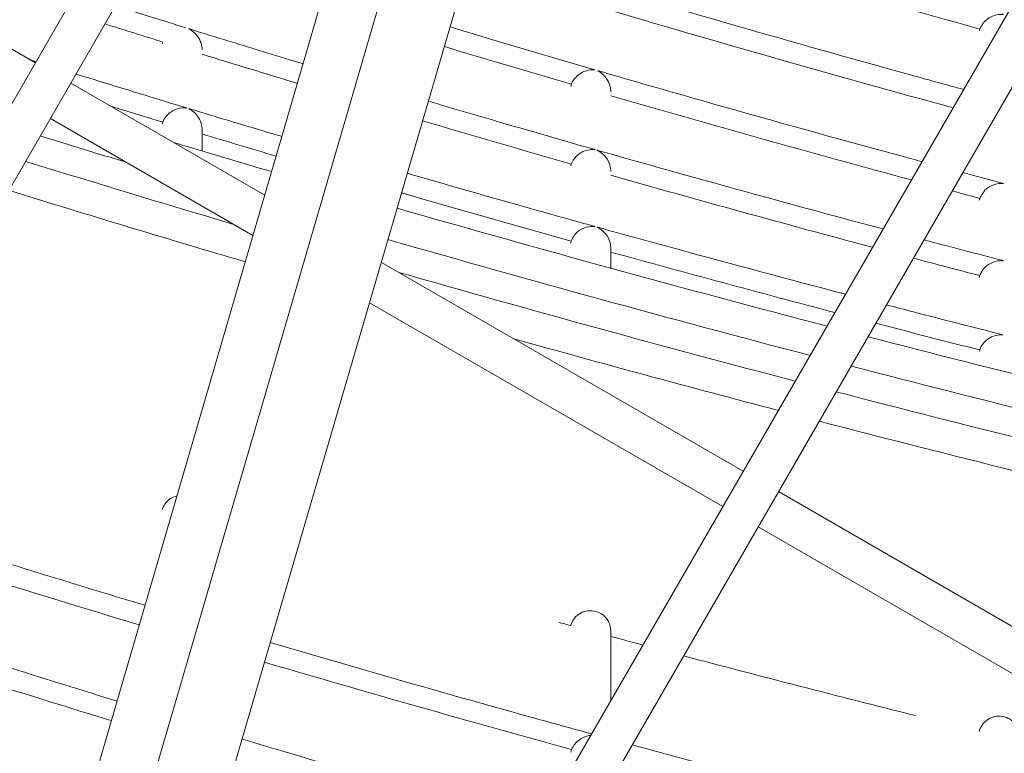
# Model space of a CAD drawing. Units: millimetres. Extents: x 11406 to 31716, y 12818 to 24903.
# Drawn here: x 23344 to 23465, y 15391 to 15481 of the extents above; entities that cross this region are included whole.
import ezdxf

# ---------------------------------------------------------------- set-up
doc = ezdxf.new("R2010")
doc.units = ezdxf.units.MM

msp = doc.modelspace()

# ---------------------------------------------------------------- linework, layer by layer
at = {"color": 0, "linetype": 'Continuous', "lineweight": 0}
for p, q in [((23259.952, 15325.831, -3161.558), (23396.319, 15562.026, -3161.558)), ((23400.113, 15558.597, -3161.558), (23264.636, 15323.943, -3161.558)), ((23264.636, 15323.943, -3161.558), (23400.113, 15558.597, -3161.558)), ((23333.526, 15319.342, -3161.558), (23402.836, 15556.792, -3161.558)), ((23409.213, 15554.076, -3161.558), (23340.249, 15317.809, -3161.558)), ((23348.669, 15314.118, -3161.558), (23418.407, 15553.036, -3161.558)), ((23359.527, 15298.299, -3161.558), (23504.598, 15549.57, -3161.558)), ((23509.694, 15548.397, -3161.558), (23360.565, 15290.097, -3161.558)), ((23360.565, 15290.097, -3161.558), (23509.694, 15548.397, -3161.558)), ((23346.264, 15475.328, -3161.558), (23263.992, 15522.828, -3161.558)), ((23374.328, 15459.126, -3161.558), (23350.594, 15472.828, -3161.558)), ((23372.886, 15454.185, -3161.558), (23348.094, 15468.498, -3161.558)), ((23432.867, 15425.328, -3161.558), (23388.592, 15450.89, -3161.558)), ((23430.367, 15420.998, -3161.558), (23387.149, 15445.95, -3161.558)), ((23519.469, 15375.328, -3161.558), (23437.197, 15422.828, -3161.558)), ((23516.969, 15370.998, -3161.558), (23434.697, 15418.498, -3161.558))]:
    msp.add_line(p, q, dxfattribs=at)
msp.add_lwpolyline([(16432.779, 18617.193), (18497.333, 17655.382, 0.0460266), (18756.765, 17562.447), (20150.586, 17203.583, -0.2927931), (20370.967, 16966.612, 0.6262864), (26783.379, 15176.21, -0.5139325), (27268.671, 15126.2)], format="xyb")
at = {"color": 7}
msp.add_circle((24011.536, 17627.105), 2200, dxfattribs=at)
at = {"color": 0, "linetype": 'Continuous', "lineweight": 0}
for centre, radius, start, end in [((24014.167, 17627.169, -3161.558), 2261.5, 252.838143, 253.116375), ((24014.167, 17627.169, -3161.558), 2257.5, 253.239322, 253.557247), ((24014.167, 17627.169, -3161.558), 2265, 252.817967, 253.49109), ((24014.167, 17627.169, -3161.558), 2269, 252.794987, 253.558112), ((24014.167, 17627.169, -3161.558), 2257.5, 253.963331, 255.34754), ((24014.167, 17627.169, -3161.558), 2261.5, 253.962914, 255.319728), ((24014.687, 17613.687, -3161.558), 2242.74, 254.535026, 255.260529), ((24014.167, 17627.169, -3161.558), 2265, 254.022959, 255.295476), ((24014.687, 17613.687, -3161.558), 2242.74, 255.392976, 255.728151), ((24014.167, 17627.169, -3161.558), 2269, 254.421827, 255.267854), ((24014.167, 17627.169, -3161.558), 2257.5, 255.479176, 257.997173), ((24014.167, 17627.169, -3161.558), 2261.5, 255.451113, 257.964254), ((24014.167, 17627.169, -3161.558), 2265, 255.426642, 257.93555), ((24014.167, 17627.169, -3161.558), 2269, 255.398772, 257.90286), ((24014.225, 17578.721, -3161.558), 2268.889, 252.167786, 253.21388), ((24014.167, 17627.169, -3161.558), 2301, 254.785469, 254.822859), ((24014.167, 17627.169, -3161.558), 2301, 254.949651, 255.050463), ((24014.167, 17627.169, -3161.558), 2301, 255.179427, 255.908032), ((24014.282, 17578.935, -3161.558), 2269.111, 253.618064, 254.604211)]:
    msp.add_arc(centre, radius, start, end, dxfattribs=at)
for centre, major_axis, ratio, start_param, end_param in [((24889.368, 21028.156, -3161.558), (1431.232, 5587.056), 0.623559, 3.1119339, 3.1137918), ((24895.647, 21051.053, -3161.558), (1437.755, 5609.89), 0.6222811, 3.1153141, 3.1179366), ((24393.41, 19836.485, -3161.558), (740.255, 4428.08), 0.6975691, 3.0642365, 3.0748146), ((24895.647, 21051.053, -3161.558), (1437.755, 5609.89), 0.6222811, 3.1223748, 3.1283598), ((24393.41, 19836.485, -3161.558), (740.255, 4428.08), 0.6975691, 3.0764645, 3.0791394)]:
    msp.add_ellipse(centre, major_axis=major_axis, ratio=ratio, start_param=start_param, end_param=end_param, dxfattribs=at)
for points, knots in [([(23242.829, 14626.338, -3161.558), (23555.344, 14539.104, -3161.558), (23880.621, 14501.642, -3161.558), (24525.058, 14529.944, -3161.558), (24844.113, 14595.703, -3161.558), (25444.832, 14824.061, -3161.558), (25726.397, 14986.623, -3161.558), (26224.52, 15392.681, -3161.558), (26440.997, 15636.111, -3161.558), (26787.725, 16180.06, -3161.558), (26917.921, 16480.489, -3161.558), (26998.632, 16794.752, -3161.558)], [1.5707963, 1.5707963, 1.5707963, 1.5707963, 1.8849556, 1.8849556, 2.1991149, 2.1991149, 2.5132741, 2.5132741, 2.8274334, 2.8274334, 3.1415927, 3.1415927, 3.1415927, 3.1415927]), ([(23415.174, 15484.766, -3161.558), (23418.37, 15483.819, -3161.558), (23421.568, 15482.879, -3161.558), (23434.369, 15479.149, -3161.558), (23443.99, 15476.417, -3161.558), (23455.698, 15473.182, -3161.558), (23457.769, 15472.613, -3161.558), (23459.84, 15472.047, -3161.558)], [0, 0, 0, 0, 10.0000255, 10.0000255, 40.0007214, 40.0007214, 46.4421668, 46.4421668, 46.4421668, 46.4421668]), ([(23461.834, 15479.451, -3161.558), (23461.846, 15479.481, -3161.558), (23461.858, 15479.512, -3161.558), (23461.978, 15479.789, -3161.558), (23462.119, 15480.016, -3161.558), (23462.418, 15480.383, -3161.558), (23462.647, 15480.629, -3161.558), (23463.381, 15481.067, -3161.558), (23463.784, 15481.186, -3161.558), (23464.333, 15481.248, -3161.558), (23464.476, 15481.246, -3161.558), (23464.596, 15481.244, -3161.558), (23464.625, 15481.243, -3161.558), (23464.655, 15481.243, -3161.558), (23464.664, 15481.243, -3161.558), (23464.674, 15481.244, -3161.558), (23464.677, 15481.245, -3161.558), (23464.679, 15481.247, -3161.558), (23464.679, 15481.247, -3161.558), (23464.679, 15481.248, -3161.558), (23464.679, 15481.248, -3161.558), (23464.679, 15481.248, -3161.558), (23464.679, 15481.248, -3161.558), (23464.679, 15481.248, -3161.558), (23464.679, 15481.248, -3161.558), (23464.679, 15481.248, -3161.558), (23464.679, 15481.248, -3161.558), (23464.679, 15481.248, -3161.558), (23464.679, 15481.248, -3161.558), (23464.679, 15481.248, -3161.558), (23464.679, 15481.249, -3161.558), (23464.678, 15481.252, -3161.558), (23464.672, 15481.256, -3161.558), (23464.648, 15481.266, -3161.558), (23464.629, 15481.273, -3161.558), (23464.585, 15481.287, -3161.558), (23464.565, 15481.293, -3161.558), (23464.543, 15481.299, -3161.558)], [0, 0, 0, 0, 0.00985883, 0.00985883, 0.09085931, 0.09085931, 0.15914883, 0.15914883, 0.23126345, 0.23126345, 0.26601625, 0.26601625, 0.27958044, 0.27958044, 0.28633495, 0.28633495, 0.29026275, 0.29026275, 0.29193342, 0.29193342, 0.29216592, 0.29216592, 0.29228361, 0.29228361, 0.29237672, 0.29237672, 0.29248092, 0.29248092, 0.29265615, 0.29265615, 0.29322658, 0.29322658, 0.30095588, 0.30095588, 0.30862534, 0.30862534, 0.31344254, 0.31344254, 0.31344254, 0.31344254]), ([(23365.153, 15479.455, -3161.558), (23365.145, 15479.457, -3161.558), (23365.138, 15479.459, -3161.558), (23365.099, 15479.471, -3161.558), (23365.069, 15479.479, -3161.558), (23365.037, 15479.486, -3161.558), (23365.029, 15479.487, -3161.558), (23365.02, 15479.488, -3161.558), (23365.017, 15479.488, -3161.558), (23365.014, 15479.487, -3161.558), (23365.014, 15479.487, -3161.558), (23365.014, 15479.486, -3161.558), (23365.014, 15479.486, -3161.558), (23365.014, 15479.486, -3161.558), (23365.014, 15479.486, -3161.558), (23365.014, 15479.486, -3161.558), (23365.014, 15479.486, -3161.558), (23365.014, 15479.486, -3161.558), (23365.014, 15479.486, -3161.558), (23365.014, 15479.486, -3161.558), (23365.014, 15479.486, -3161.558), (23365.014, 15479.486, -3161.558), (23365.014, 15479.486, -3161.558), (23365.014, 15479.485, -3161.558), (23365.014, 15479.485, -3161.558), (23365.016, 15479.482, -3161.558), (23365.022, 15479.478, -3161.558), (23365.04, 15479.468, -3161.558), (23365.053, 15479.461, -3161.558), (23365.102, 15479.434, -3161.558), (23365.152, 15479.408, -3161.558), (23365.298, 15479.323, -3161.558), (23365.393, 15479.261, -3161.558), (23365.805, 15478.953, -3161.558), (23366.105, 15478.628, -3161.558), (23366.498, 15477.905, -3161.558), (23366.592, 15477.59, -3161.558), (23366.652, 15477.17, -3161.558), (23366.662, 15477.038, -3161.558), (23366.662, 15476.904, -3161.558)], [0.23251403, 0.23251403, 0.23251403, 0.23251403, 0.23417412, 0.23417412, 0.24241168, 0.24241168, 0.24639383, 0.24639383, 0.248809, 0.248809, 0.25019785, 0.25019785, 0.25034118, 0.25034118, 0.25041004, 0.25041004, 0.25046338, 0.25046338, 0.25052147, 0.25052147, 0.25059892, 0.25059892, 0.25082464, 0.25082464, 0.25167085, 0.25167085, 0.25566792, 0.25566792, 0.259805, 0.259805, 0.26881792, 0.26881792, 0.28346736, 0.28346736, 0.33366781, 0.33366781, 0.37292457, 0.37292457, 0.39029014, 0.39029014, 0.39029014, 0.39029014]), ([(23365.153, 15479.455, -3161.558), (23368.336, 15478.467, -3161.558), (23371.522, 15477.486, -3161.558), (23376.146, 15476.074, -3161.558), (23377.583, 15475.636, -3161.558), (23379.02, 15475.201, -3161.558)], [0, 0, 0, 0, 10.0000244, 10.0000244, 14.5052409, 14.5052409, 14.5052409, 14.5052409]), ([(23397.001, 15479.7, -3161.558), (23399.148, 15479.055, -3161.558), (23401.296, 15478.413, -3161.558), (23407.147, 15476.675, -3161.558), (23410.853, 15475.584, -3161.558), (23414.562, 15474.504, -3161.558)], [33.2757428, 33.2757428, 33.2757428, 33.2757428, 40.0006956, 40.0006956, 51.5894541, 51.5894541, 51.5894541, 51.5894541]), ([(23361.777, 15477.635, -3161.558), (23361.782, 15477.651, -3161.558), (23361.787, 15477.666, -3161.558), (23361.813, 15477.741, -3161.558), (23361.836, 15477.801, -3161.558), (23361.861, 15477.86, -3161.558)], [0.572042671, 0.572042671, 0.572042671, 0.572042671, 0.575484594, 0.575484594, 0.589691642, 0.589691642, 0.589691642, 0.589691642]), ([(23351.237, 15473.941, -3161.558), (23351.93, 15473.726, -3161.558), (23352.624, 15473.512, -3161.558), (23357.091, 15472.132, -3161.558), (23360.868, 15470.976, -3161.558), (23364.648, 15469.83, -3161.558)], [37.8226934, 37.8226934, 37.8226934, 37.8226934, 40.0006659, 40.0006659, 51.8497079, 51.8497079, 51.8497079, 51.8497079]), ([(23411.843, 15472.692, -3161.558), (23411.888, 15472.805, -3161.558), (23411.941, 15472.915, -3161.558), (23412.143, 15473.274, -3161.558), (23412.32, 15473.498, -3161.558), (23412.842, 15473.996, -3161.558), (23413.171, 15474.156, -3161.558), (23413.8, 15474.412, -3161.558), (23414.168, 15474.447, -3161.558), (23414.47, 15474.456, -3161.558), (23414.543, 15474.454, -3161.558), (23414.617, 15474.453, -3161.558), (23414.636, 15474.453, -3161.558), (23414.657, 15474.454, -3161.558), (23414.663, 15474.454, -3161.558), (23414.669, 15474.456, -3161.558), (23414.67, 15474.457, -3161.558), (23414.671, 15474.458, -3161.558), (23414.671, 15474.458, -3161.558), (23414.671, 15474.459, -3161.558), (23414.671, 15474.459, -3161.558), (23414.671, 15474.459, -3161.558), (23414.671, 15474.459, -3161.558), (23414.671, 15474.459, -3161.558), (23414.671, 15474.459, -3161.558), (23414.671, 15474.459, -3161.558), (23414.671, 15474.459, -3161.558), (23414.671, 15474.459, -3161.558), (23414.671, 15474.459, -3161.558), (23414.671, 15474.46, -3161.558), (23414.671, 15474.46, -3161.558), (23414.67, 15474.463, -3161.558), (23414.665, 15474.467, -3161.558), (23414.642, 15474.477, -3161.558), (23414.623, 15474.484, -3161.558), (23414.584, 15474.497, -3161.558), (23414.574, 15474.5, -3161.558), (23414.562, 15474.504, -3161.558)], [0, 0, 0, 0, 0.03648423, 0.03648423, 0.1250299, 0.1250299, 0.27239322, 0.27239322, 0.56758325, 0.56758325, 0.68301816, 0.68301816, 0.73830476, 0.73830476, 0.77105304, 0.77105304, 0.7840207, 0.7840207, 0.79242817, 0.79242817, 0.79387676, 0.79387676, 0.79464234, 0.79464234, 0.79526993, 0.79526993, 0.79590156, 0.79590156, 0.79684973, 0.79684973, 0.79977506, 0.79977506, 0.84220375, 0.84220375, 0.89080746, 0.89080746, 0.9072622, 0.9072622, 0.9072622, 0.9072622]), ([(23415.165, 15474.328, -3161.558), (23415.163, 15474.329, -3161.558), (23415.16, 15474.329, -3161.558), (23415.125, 15474.339, -3161.558), (23415.104, 15474.344, -3161.558), (23415.074, 15474.349, -3161.558), (23415.065, 15474.349, -3161.558), (23415.064, 15474.346, -3161.558), (23415.064, 15474.346, -3161.558), (23415.063, 15474.345, -3161.558), (23415.063, 15474.345, -3161.558), (23415.063, 15474.345, -3161.558), (23415.063, 15474.345, -3161.558), (23415.063, 15474.345, -3161.558), (23415.063, 15474.345, -3161.558), (23415.063, 15474.345, -3161.558), (23415.063, 15474.345, -3161.558), (23415.063, 15474.345, -3161.558), (23415.063, 15474.345, -3161.558), (23415.064, 15474.344, -3161.558), (23415.064, 15474.343, -3161.558), (23415.065, 15474.342, -3161.558), (23415.066, 15474.34, -3161.558), (23415.071, 15474.335, -3161.558), (23415.078, 15474.331, -3161.558), (23415.099, 15474.317, -3161.558), (23415.118, 15474.306, -3161.558), (23415.193, 15474.262, -3161.558), (23415.27, 15474.217, -3161.558), (23415.566, 15474.017, -3161.558), (23415.906, 15473.752, -3161.558), (23416.356, 15473.069, -3161.558), (23416.513, 15472.754, -3161.558), (23416.639, 15472.181, -3161.558), (23416.662, 15471.981, -3161.558), (23416.662, 15471.778, -3161.558)], [0.872104, 0.872104, 0.872104, 0.872104, 0.8781745, 0.8781745, 0.9527995, 0.9527995, 1.0401452, 1.0401452, 1.0466668, 1.0466668, 1.0486374, 1.0486374, 1.049696, 1.049696, 1.0507278, 1.0507278, 1.0519801, 1.0519801, 1.0542955, 1.0542955, 1.0664706, 1.0664706, 1.0902202, 1.0902202, 1.1464667, 1.1464667, 1.2449397, 1.2449397, 1.4575491, 1.4575491, 1.9673697, 1.9673697, 2.2447678, 2.2447678, 2.3817885, 2.3817885, 2.3817885, 2.3817885]), ([(23415.165, 15474.328, -3161.558), (23418.366, 15473.396, -3161.558), (23421.569, 15472.472, -3161.558), (23434.388, 15468.805, -3161.558), (23444.022, 15466.121, -3161.558), (23454.029, 15463.408, -3161.558), (23454.385, 15463.311, -3161.558), (23454.741, 15463.215, -3161.558)], [0, 0, 0, 0, 10.0000253, 10.0000253, 40.0007141, 40.0007141, 41.1063258, 41.1063258, 41.1063258, 41.1063258]), ([(23361.847, 15468.067, -3161.558), (23361.864, 15468.107, -3161.558), (23361.881, 15468.147, -3161.558), (23362.013, 15468.431, -3161.558), (23362.16, 15468.654, -3161.558), (23362.472, 15469.014, -3161.558), (23362.707, 15469.249, -3161.558), (23363.447, 15469.657, -3161.558), (23363.852, 15469.763, -3161.558), (23364.417, 15469.804, -3161.558), (23364.57, 15469.794, -3161.558), (23364.689, 15469.784, -3161.558), (23364.717, 15469.782, -3161.558), (23364.746, 15469.78, -3161.558), (23364.755, 15469.779, -3161.558), (23364.764, 15469.78, -3161.558), (23364.767, 15469.78, -3161.558), (23364.769, 15469.781, -3161.558), (23364.769, 15469.782, -3161.558), (23364.769, 15469.782, -3161.558), (23364.769, 15469.782, -3161.558), (23364.769, 15469.782, -3161.558), (23364.769, 15469.782, -3161.558), (23364.769, 15469.782, -3161.558), (23364.769, 15469.782, -3161.558), (23364.769, 15469.782, -3161.558), (23364.769, 15469.782, -3161.558), (23364.769, 15469.782, -3161.558), (23364.769, 15469.783, -3161.558), (23364.769, 15469.783, -3161.558), (23364.769, 15469.783, -3161.558), (23364.768, 15469.785, -3161.558), (23364.762, 15469.789, -3161.558), (23364.74, 15469.799, -3161.558), (23364.723, 15469.805, -3161.558), (23364.684, 15469.818, -3161.558), (23364.667, 15469.824, -3161.558), (23364.648, 15469.83, -3161.558)], [0, 0, 0, 0, 0.01303024, 0.01303024, 0.09415229, 0.09415229, 0.16418129, 0.16418129, 0.23923536, 0.23923536, 0.27830891, 0.27830891, 0.29245848, 0.29245848, 0.29911125, 0.29911125, 0.30289092, 0.30289092, 0.30472256, 0.30472256, 0.30496154, 0.30496154, 0.30508119, 0.30508119, 0.30517523, 0.30517523, 0.30527986, 0.30527986, 0.30545432, 0.30545432, 0.30601087, 0.30601087, 0.31359458, 0.31359458, 0.32083067, 0.32083067, 0.32520665, 0.32520665, 0.32520665, 0.32520665]), ([(23394.349, 15470.613, -3161.558), (23397.384, 15469.717, -3161.558), (23400.422, 15468.827, -3161.558), (23407.176, 15466.864, -3161.558), (23410.894, 15465.794, -3161.558), (23414.615, 15464.734, -3161.558)], [30.5054817, 30.5054817, 30.5054817, 30.5054817, 40.000686, 40.000686, 51.6074571, 51.6074571, 51.6074571, 51.6074571]), ([(23365.135, 15469.682, -3161.558), (23365.113, 15469.689, -3161.558), (23365.093, 15469.694, -3161.558), (23365.058, 15469.703, -3161.558), (23365.044, 15469.706, -3161.558), (23365.026, 15469.709, -3161.558), (23365.021, 15469.708, -3161.558), (23365.02, 15469.707, -3161.558), (23365.02, 15469.707, -3161.558), (23365.02, 15469.707, -3161.558), (23365.02, 15469.707, -3161.558), (23365.02, 15469.706, -3161.558), (23365.02, 15469.706, -3161.558), (23365.02, 15469.706, -3161.558), (23365.02, 15469.706, -3161.558), (23365.02, 15469.706, -3161.558), (23365.02, 15469.706, -3161.558), (23365.02, 15469.706, -3161.558), (23365.02, 15469.706, -3161.558), (23365.02, 15469.705, -3161.558), (23365.021, 15469.704, -3161.558), (23365.024, 15469.702, -3161.558), (23365.027, 15469.699, -3161.558), (23365.038, 15469.692, -3161.558), (23365.048, 15469.687, -3161.558), (23365.088, 15469.665, -3161.558), (23365.128, 15469.644, -3161.558), (23365.294, 15469.551, -3161.558), (23365.543, 15469.404, -3161.558), (23366.112, 15468.841, -3161.558), (23366.327, 15468.5, -3161.558), (23366.591, 15467.855, -3161.558), (23366.644, 15467.552, -3161.558), (23366.661, 15467.243, -3161.558), (23366.662, 15467.193, -3161.558), (23366.662, 15467.142, -3161.558)], [0.33371826, 0.33371826, 0.33371826, 0.33371826, 0.34541444, 0.34541444, 0.35928788, 0.35928788, 0.37388256, 0.37388256, 0.37493048, 0.37493048, 0.37527818, 0.37527818, 0.37549182, 0.37549182, 0.37568718, 0.37568718, 0.37594045, 0.37594045, 0.37646283, 0.37646283, 0.38139822, 0.38139822, 0.39034696, 0.39034696, 0.40559551, 0.40559551, 0.43829153, 0.43829153, 0.53407836, 0.53407836, 0.64475935, 0.64475935, 0.75271495, 0.75271495, 0.77350577, 0.77350577, 0.77350577, 0.77350577]), ([(23365.135, 15469.682, -3161.558), (23368.325, 15468.716, -3161.558), (23371.517, 15467.756, -3161.558), (23375.281, 15466.634, -3161.558), (23375.851, 15466.465, -3161.558), (23376.421, 15466.295, -3161.558)], [0, 0, 0, 0, 10.0000239, 10.0000239, 11.7829389, 11.7829389, 11.7829389, 11.7829389]), ([(23361.772, 15467.857, -3161.558), (23361.792, 15467.921, -3161.558), (23361.814, 15467.984, -3161.558), (23361.842, 15468.054, -3161.558), (23361.845, 15468.06, -3161.558), (23361.847, 15468.067, -3161.558)], [0.773692816, 0.773692816, 0.773692816, 0.773692816, 0.799122635, 0.799122635, 0.801792441, 0.801792441, 0.801792441, 0.801792441]), ([(23366.662, 15467.142, -3161.558), (23366.662, 15466.832, -3161.558), (23366.662, 15466.523, -3161.558), (23366.662, 15465.646, -3161.558), (23366.662, 15465.081, -3161.558), (23366.662, 15464.522, -3161.558)], [0, 0, 0, 0, 10.0000008, 10.0000008, 28.4901555, 28.4901555, 28.4901555, 28.4901555]), ([(23411.836, 15462.926, -3161.558), (23411.92, 15463.14, -3161.558), (23412.03, 15463.34, -3161.558), (23412.323, 15463.754, -3161.558), (23412.533, 15463.979, -3161.558), (23413.073, 15464.37, -3161.558), (23413.423, 15464.537, -3161.558), (23414.19, 15464.71, -3161.558), (23414.48, 15464.697, -3161.558), (23414.656, 15464.686, -3161.558), (23414.696, 15464.682, -3161.558), (23414.735, 15464.679, -3161.558), (23414.745, 15464.678, -3161.558), (23414.759, 15464.678, -3161.558), (23414.762, 15464.678, -3161.558), (23414.763, 15464.68, -3161.558), (23414.763, 15464.68, -3161.558), (23414.763, 15464.68, -3161.558), (23414.763, 15464.68, -3161.558), (23414.763, 15464.68, -3161.558), (23414.763, 15464.68, -3161.558), (23414.763, 15464.68, -3161.558), (23414.763, 15464.68, -3161.558), (23414.763, 15464.68, -3161.558), (23414.763, 15464.68, -3161.558), (23414.763, 15464.68, -3161.558), (23414.763, 15464.68, -3161.558), (23414.762, 15464.682, -3161.558), (23414.761, 15464.683, -3161.558), (23414.753, 15464.687, -3161.558), (23414.746, 15464.69, -3161.558), (23414.717, 15464.702, -3161.558), (23414.691, 15464.711, -3161.558), (23414.649, 15464.724, -3161.558), (23414.633, 15464.728, -3161.558), (23414.615, 15464.734, -3161.558)], [0, 0, 0, 0, 0.06879255, 0.06879255, 0.15731088, 0.15731088, 0.2528629, 0.2528629, 0.34145785, 0.34145785, 0.3691072, 0.3691072, 0.38128597, 0.38128597, 0.39431083, 0.39431083, 0.39490234, 0.39490234, 0.39514362, 0.39514362, 0.39531338, 0.39531338, 0.39548478, 0.39548478, 0.39573107, 0.39573107, 0.39632637, 0.39632637, 0.40510005, 0.40510005, 0.41889786, 0.41889786, 0.44039364, 0.44039364, 0.45140947, 0.45140947, 0.45140947, 0.45140947]), ([(23415.091, 15464.598, -3161.558), (23415.089, 15464.599, -3161.558), (23415.087, 15464.599, -3161.558), (23415.06, 15464.607, -3161.558), (23415.031, 15464.614, -3161.558), (23414.989, 15464.624, -3161.558), (23414.976, 15464.626, -3161.558), (23414.959, 15464.628, -3161.558), (23414.954, 15464.629, -3161.558), (23414.951, 15464.628, -3161.558), (23414.95, 15464.627, -3161.558), (23414.95, 15464.627, -3161.558), (23414.95, 15464.627, -3161.558), (23414.95, 15464.627, -3161.558), (23414.95, 15464.627, -3161.558), (23414.95, 15464.627, -3161.558), (23414.95, 15464.627, -3161.558), (23414.95, 15464.627, -3161.558), (23414.95, 15464.627, -3161.558), (23414.95, 15464.627, -3161.558), (23414.95, 15464.627, -3161.558), (23414.95, 15464.626, -3161.558), (23414.95, 15464.626, -3161.558), (23414.951, 15464.625, -3161.558), (23414.954, 15464.623, -3161.558), (23414.964, 15464.617, -3161.558), (23414.971, 15464.613, -3161.558), (23415, 15464.598, -3161.558), (23415.028, 15464.585, -3161.558), (23415.165, 15464.515, -3161.558), (23415.373, 15464.406, -3161.558), (23415.929, 15463.946, -3161.558), (23416.191, 15463.616, -3161.558), (23416.52, 15462.96, -3161.558), (23416.606, 15462.66, -3161.558), (23416.655, 15462.25, -3161.558), (23416.662, 15462.14, -3161.558), (23416.662, 15462.03, -3161.558)], [0.30774963, 0.30774963, 0.30774963, 0.30774963, 0.30862657, 0.30862657, 0.3211705, 0.3211705, 0.33112354, 0.33112354, 0.34050397, 0.34050397, 0.3436077, 0.3436077, 0.34397919, 0.34397919, 0.34414539, 0.34414539, 0.34427008, 0.34427008, 0.34440303, 0.34440303, 0.34460709, 0.34460709, 0.34521024, 0.34521024, 0.35349317, 0.35349317, 0.36220509, 0.36220509, 0.37922433, 0.37922433, 0.42630412, 0.42630412, 0.49097165, 0.49097165, 0.54304521, 0.54304521, 0.5614955, 0.5614955, 0.5614955, 0.5614955]), ([(23415.091, 15464.598, -3161.558), (23418.297, 15463.685, -3161.558), (23421.505, 15462.78, -3161.558), (23433.124, 15459.529, -3161.558), (23441.546, 15457.226, -3161.558), (23449.983, 15454.974, -3161.558)], [0, 0, 0, 0, 10.0000247, 10.0000247, 36.1947556, 36.1947556, 36.1947556, 36.1947556]), ([(23391.774, 15461.792, -3161.558), (23395.686, 15460.659, -3161.558), (23399.601, 15459.538, -3161.558), (23407.212, 15457.379, -3161.558), (23410.908, 15456.342, -3161.558), (23414.607, 15455.313, -3161.558)], [27.7828466, 27.7828466, 27.7828466, 27.7828466, 40.0006685, 40.0006685, 51.5175549, 51.5175549, 51.5175549, 51.5175549]), ([(23461.821, 15458.724, -3161.558), (23461.838, 15458.769, -3161.558), (23461.857, 15458.814, -3161.558), (23461.985, 15459.108, -3161.558), (23462.128, 15459.335, -3161.558), (23462.495, 15459.779, -3161.558), (23462.737, 15459.99, -3161.558), (23463.42, 15460.385, -3161.558), (23463.83, 15460.495, -3161.558), (23464.373, 15460.544, -3161.558), (23464.514, 15460.538, -3161.558), (23464.624, 15460.533, -3161.558), (23464.65, 15460.532, -3161.558), (23464.677, 15460.531, -3161.558), (23464.685, 15460.531, -3161.558), (23464.695, 15460.532, -3161.558), (23464.697, 15460.533, -3161.558), (23464.698, 15460.534, -3161.558), (23464.698, 15460.534, -3161.558), (23464.698, 15460.534, -3161.558), (23464.698, 15460.534, -3161.558), (23464.698, 15460.534, -3161.558), (23464.698, 15460.534, -3161.558), (23464.698, 15460.534, -3161.558), (23464.698, 15460.534, -3161.558), (23464.698, 15460.534, -3161.558), (23464.698, 15460.534, -3161.558), (23464.698, 15460.534, -3161.558), (23464.698, 15460.535, -3161.558), (23464.698, 15460.535, -3161.558), (23464.697, 15460.536, -3161.558), (23464.693, 15460.539, -3161.558), (23464.686, 15460.543, -3161.558), (23464.661, 15460.552, -3161.558), (23464.641, 15460.559, -3161.558), (23464.6, 15460.572, -3161.558), (23464.58, 15460.578, -3161.558), (23464.556, 15460.584, -3161.558)], [0, 0, 0, 0, 0.0144614, 0.0144614, 0.09635562, 0.09635562, 0.1972697, 0.1972697, 0.33399067, 0.33399067, 0.40082028, 0.40082028, 0.42479092, 0.42479092, 0.43606328, 0.43606328, 0.44553466, 0.44553466, 0.44600816, 0.44600816, 0.44621568, 0.44621568, 0.44636711, 0.44636711, 0.44652478, 0.44652478, 0.44672506, 0.44672506, 0.44713458, 0.44713458, 0.45106704, 0.45106704, 0.46322633, 0.46322633, 0.47825206, 0.47825206, 0.48938353, 0.48938353, 0.48938353, 0.48938353]), ([(23461.749, 15458.503, -3161.558), (23461.762, 15458.547, -3161.558), (23461.774, 15458.589, -3161.558), (23461.798, 15458.659, -3161.558), (23461.809, 15458.692, -3161.558), (23461.821, 15458.724, -3161.558)], [0.554377213, 0.554377213, 0.554377213, 0.554377213, 0.567312779, 0.567312779, 0.578501584, 0.578501584, 0.578501584, 0.578501584]), ([(23411.824, 15453.493, -3161.558), (23411.845, 15453.548, -3161.558), (23411.867, 15453.602, -3161.558), (23412.005, 15453.904, -3161.558), (23412.152, 15454.13, -3161.558), (23412.464, 15454.494, -3161.558), (23412.702, 15454.733, -3161.558), (23413.468, 15455.155, -3161.558), (23413.881, 15455.253, -3161.558), (23414.417, 15455.287, -3161.558), (23414.555, 15455.278, -3161.558), (23414.661, 15455.27, -3161.558), (23414.686, 15455.268, -3161.558), (23414.711, 15455.267, -3161.558), (23414.719, 15455.266, -3161.558), (23414.727, 15455.267, -3161.558), (23414.729, 15455.267, -3161.558), (23414.731, 15455.268, -3161.558), (23414.731, 15455.268, -3161.558), (23414.732, 15455.269, -3161.558), (23414.732, 15455.269, -3161.558), (23414.732, 15455.269, -3161.558), (23414.732, 15455.269, -3161.558), (23414.732, 15455.269, -3161.558), (23414.732, 15455.269, -3161.558), (23414.732, 15455.269, -3161.558), (23414.732, 15455.269, -3161.558), (23414.732, 15455.269, -3161.558), (23414.732, 15455.269, -3161.558), (23414.732, 15455.269, -3161.558), (23414.732, 15455.269, -3161.558), (23414.731, 15455.271, -3161.558), (23414.726, 15455.274, -3161.558), (23414.708, 15455.281, -3161.558), (23414.695, 15455.286, -3161.558), (23414.656, 15455.299, -3161.558), (23414.633, 15455.306, -3161.558), (23414.607, 15455.313, -3161.558)], [0, 0, 0, 0, 0.01764553, 0.01764553, 0.09987799, 0.09987799, 0.17040243, 0.17040243, 0.24842818, 0.24842818, 0.28608049, 0.28608049, 0.29943948, 0.29943948, 0.305684, 0.305684, 0.30921189, 0.30921189, 0.31096196, 0.31096196, 0.3111805, 0.3111805, 0.31128911, 0.31128911, 0.31137409, 0.31137409, 0.31146826, 0.31146826, 0.31162436, 0.31162436, 0.31211542, 0.31211542, 0.31886243, 0.31886243, 0.32554693, 0.32554693, 0.33177057, 0.33177057, 0.33177057, 0.33177057]), ([(23415.071, 15455.184, -3161.558), (23415.069, 15455.185, -3161.558), (23415.068, 15455.185, -3161.558), (23415.043, 15455.192, -3161.558), (23415.018, 15455.198, -3161.558), (23414.982, 15455.206, -3161.558), (23414.971, 15455.208, -3161.558), (23414.957, 15455.209, -3161.558), (23414.953, 15455.209, -3161.558), (23414.952, 15455.208, -3161.558), (23414.952, 15455.208, -3161.558), (23414.952, 15455.208, -3161.558), (23414.952, 15455.208, -3161.558), (23414.952, 15455.208, -3161.558), (23414.952, 15455.208, -3161.558), (23414.952, 15455.207, -3161.558), (23414.952, 15455.207, -3161.558), (23414.952, 15455.207, -3161.558), (23414.952, 15455.207, -3161.558), (23414.952, 15455.207, -3161.558), (23414.952, 15455.207, -3161.558), (23414.952, 15455.207, -3161.558), (23414.953, 15455.206, -3161.558), (23414.954, 15455.204, -3161.558), (23414.957, 15455.202, -3161.558), (23414.967, 15455.197, -3161.558), (23414.975, 15455.193, -3161.558), (23415.007, 15455.176, -3161.558), (23415.039, 15455.161, -3161.558), (23415.175, 15455.093, -3161.558), (23415.373, 15454.988, -3161.558), (23415.916, 15454.548, -3161.558), (23416.181, 15454.223, -3161.558), (23416.551, 15453.497, -3161.558), (23416.614, 15453.179, -3161.558), (23416.655, 15452.857, -3161.558), (23416.662, 15452.743, -3161.558), (23416.662, 15452.627, -3161.558)], [0.49167408, 0.49167408, 0.49167408, 0.49167408, 0.49283522, 0.49283522, 0.50992398, 0.50992398, 0.52313343, 0.52313343, 0.53569436, 0.53569436, 0.53656524, 0.53656524, 0.53683827, 0.53683827, 0.53703564, 0.53703564, 0.53721094, 0.53721094, 0.5374292, 0.5374292, 0.53785666, 0.53785666, 0.54070182, 0.54070182, 0.55012233, 0.55012233, 0.56361804, 0.56361804, 0.59188971, 0.59188971, 0.67904013, 0.67904013, 0.80369156, 0.80369156, 0.92760058, 0.92760058, 0.99376699, 0.99376699, 0.99376699, 0.99376699]), ([(23415.071, 15455.184, -3161.558), (23418.282, 15454.292, -3161.558), (23421.496, 15453.407, -3161.558), (23431.591, 15450.651, -3161.558), (23438.479, 15448.806, -3161.558), (23445.376, 15446.994, -3161.558)], [0, 0, 0, 0, 10.0000239, 10.0000239, 31.3923088, 31.3923088, 31.3923088, 31.3923088]), ([(23411.756, 15453.288, -3161.558), (23411.765, 15453.32, -3161.558), (23411.774, 15453.35, -3161.558), (23411.796, 15453.417, -3161.558), (23411.81, 15453.455, -3161.558), (23411.824, 15453.493, -3161.558)], [0.750023373, 0.750023373, 0.750023373, 0.750023373, 0.761680209, 0.761680209, 0.77742756, 0.77742756, 0.77742756, 0.77742756]), ([(23416.662, 15452.627, -3161.558), (23416.662, 15452.328, -3161.558), (23416.662, 15452.031, -3161.558), (23416.662, 15451.211, -3161.558), (23416.662, 15450.692, -3161.558), (23416.662, 15450.177, -3161.558)], [0, 0, 0, 0, 10.0000008, 10.0000008, 27.6656359, 27.6656359, 27.6656359, 27.6656359]), ([(23461.812, 15449.266, -3161.558), (23461.878, 15449.449, -3161.558), (23461.964, 15449.623, -3161.558), (23462.221, 15450.036, -3161.558), (23462.416, 15450.264, -3161.558), (23462.942, 15450.706, -3161.558), (23463.274, 15450.871, -3161.558), (23463.986, 15451.091, -3161.558), (23464.306, 15451.1, -3161.558), (23464.526, 15451.097, -3161.558), (23464.578, 15451.095, -3161.558), (23464.63, 15451.093, -3161.558), (23464.643, 15451.093, -3161.558), (23464.661, 15451.093, -3161.558), (23464.666, 15451.094, -3161.558), (23464.667, 15451.096, -3161.558), (23464.667, 15451.096, -3161.558), (23464.667, 15451.096, -3161.558), (23464.667, 15451.096, -3161.558), (23464.667, 15451.096, -3161.558), (23464.667, 15451.096, -3161.558), (23464.667, 15451.097, -3161.558), (23464.667, 15451.097, -3161.558), (23464.667, 15451.097, -3161.558), (23464.667, 15451.097, -3161.558), (23464.667, 15451.097, -3161.558), (23464.667, 15451.097, -3161.558), (23464.667, 15451.097, -3161.558), (23464.667, 15451.097, -3161.558), (23464.665, 15451.1, -3161.558), (23464.658, 15451.104, -3161.558), (23464.633, 15451.113, -3161.558), (23464.615, 15451.119, -3161.558), (23464.575, 15451.131, -3161.558), (23464.561, 15451.135, -3161.558), (23464.545, 15451.139, -3161.558)], [0, 0, 0, 0, 0.05837342, 0.05837342, 0.14950363, 0.14950363, 0.26919578, 0.26919578, 0.41108855, 0.41108855, 0.45764361, 0.45764361, 0.47864942, 0.47864942, 0.50020095, 0.50020095, 0.50183084, 0.50183084, 0.50232593, 0.50232593, 0.50263498, 0.50263498, 0.50291876, 0.50291876, 0.50328781, 0.50328781, 0.50388699, 0.50388699, 0.50714452, 0.50714452, 0.53155085, 0.53155085, 0.55497123, 0.55497123, 0.56583614, 0.56583614, 0.56583614, 0.56583614]), ([(23450.392, 15445.682, -3161.558), (23451.496, 15445.395, -3161.558), (23452.601, 15445.108, -3161.558), (23457.305, 15443.892, -3161.558), (23460.907, 15442.97, -3161.558), (23464.511, 15442.056, -3161.558)], [36.577097, 36.577097, 36.577097, 36.577097, 40.0006698, 40.0006698, 51.1541983, 51.1541983, 51.1541983, 51.1541983]), ([(23461.8, 15440.165, -3161.558), (23461.86, 15440.337, -3161.558), (23461.937, 15440.501, -3161.558), (23462.175, 15440.906, -3161.558), (23462.362, 15441.136, -3161.558), (23462.866, 15441.584, -3161.558), (23463.186, 15441.757, -3161.558), (23463.872, 15441.993, -3161.558), (23464.189, 15442.016, -3161.558), (23464.434, 15442.021, -3161.558), (23464.494, 15442.02, -3161.558), (23464.555, 15442.019, -3161.558), (23464.571, 15442.02, -3161.558), (23464.593, 15442.021, -3161.558), (23464.599, 15442.022, -3161.558), (23464.6, 15442.024, -3161.558), (23464.6, 15442.024, -3161.558), (23464.6, 15442.025, -3161.558), (23464.6, 15442.025, -3161.558), (23464.6, 15442.025, -3161.558), (23464.6, 15442.025, -3161.558), (23464.6, 15442.025, -3161.558), (23464.6, 15442.025, -3161.558), (23464.6, 15442.025, -3161.558), (23464.6, 15442.025, -3161.558), (23464.6, 15442.025, -3161.558), (23464.6, 15442.025, -3161.558), (23464.6, 15442.026, -3161.558), (23464.599, 15442.027, -3161.558), (23464.594, 15442.031, -3161.558), (23464.584, 15442.035, -3161.558), (23464.554, 15442.045, -3161.558), (23464.536, 15442.05, -3161.558), (23464.511, 15442.056, -3161.558)], [0, 0, 0, 0, 0.05459299, 0.05459299, 0.14405322, 0.14405322, 0.26103338, 0.26103338, 0.39792992, 0.39792992, 0.44680434, 0.44680434, 0.47025156, 0.47025156, 0.49367951, 0.49367951, 0.4953843, 0.4953843, 0.49592994, 0.49592994, 0.4962775, 0.4962775, 0.49660147, 0.49660147, 0.4970226, 0.4970226, 0.49793785, 0.49793785, 0.50471792, 0.50471792, 0.53143507, 0.53143507, 0.55100818, 0.55100818, 0.55100818, 0.55100818]), ([(23363.576, 15422.292, -3161.558), (23363.258, 15422.219, -3161.558), (23363.009, 15422.094, -3161.558), (23362.522, 15421.781, -3161.558), (23362.288, 15421.548, -3161.558), (23361.965, 15421.086, -3161.558), (23361.845, 15420.846, -3161.558), (23361.766, 15420.579, -3161.558)], [0.36364588, 0.36364588, 0.36364588, 0.36364588, 0.49648954, 0.49648954, 0.69032793, 0.69032793, 0.84548807, 0.84548807, 0.84548807, 0.84548807]), ([(23320.7, 15421.05, -3161.558), (23321.785, 15420.701, -3161.558), (23322.87, 15420.354, -3161.558), (23335.829, 15416.21, -3161.558), (23347.735, 15412.511, -3161.558), (23359.67, 15408.91, -3161.558)], [395.7729933, 395.7729933, 395.7729933, 395.7729933, 399.1905474, 399.1905474, 436.5901551, 436.5901551, 436.5901551, 436.5901551]), ([(23314.584, 15410.456, -3161.558), (23319.945, 15408.692, -3161.558), (23325.312, 15406.947, -3161.558), (23339.191, 15402.495, -3161.558), (23347.712, 15399.817, -3161.558), (23356.249, 15397.189, -3161.558)], [395.4990204, 395.4990204, 395.4990204, 395.4990204, 412.4296872, 412.4296872, 439.2255266, 439.2255266, 439.2255266, 439.2255266]), ([(23416.671, 15405.786, -3161.558), (23416.671, 15405.884, -3161.558), (23416.665, 15405.985, -3161.558), (23416.607, 15406.414, -3161.558), (23416.495, 15406.729, -3161.558), (23416.329, 15407.011, -3161.558), (23416.229, 15407.181, -3161.558), (23416.109, 15407.34, -3161.558), (23415.836, 15407.625, -3161.558), (23415.684, 15407.751, -3161.558), (23415.235, 15408.035, -3161.558), (23414.917, 15408.153, -3161.558), (23414.283, 15408.263, -3161.558), (23413.965, 15408.261, -3161.558), (23413.31, 15408.131, -3161.558), (23413.021, 15407.993, -3161.558), (23412.514, 15407.655, -3161.558), (23412.276, 15407.42, -3161.558), (23411.928, 15406.911, -3161.558), (23411.818, 15406.664, -3161.558), (23411.752, 15406.412, -3161.558)], [-0.13100684, -0.13100684, -0.13100684, -0.13100684, -0.09902849, -0.09902849, 0, 0, 0, 0.05959942, 0.05959942, 0.11885672, 0.11885672, 0.21782995, 0.21782995, 0.310861, 0.310861, 0.4176506, 0.4176506, 0.54202619, 0.54202619, 0.65280822, 0.65280822, 0.65280822, 0.65280822]), ([(23355.549, 15394.79, -3161.558), (23346.076, 15397.705, -3161.558), (23333.11, 15401.789, -3161.558), (23320.169, 15405.993, -3161.558), (23316.671, 15407.14, -3161.558)], [131.387326, 131.387326, 131.387326, 131.387326, 133.2291391, 133.9121047, 133.9121047, 133.9121047, 133.9121047]), ([(23416.671, 15405.786, -3161.558), (23416.671, 15405.309, -3161.558), (23416.671, 15404.834, -3161.558), (23416.671, 15402.938, -3161.558), (23416.671, 15401.532, -3161.558), (23416.671, 15399.178, -3161.558), (23416.671, 15398.224, -3161.558), (23416.671, 15397.277, -3161.558)], [0, 0, 0, 0, 10.0000012, 10.0000012, 40.0000329, 40.0000329, 60.7066027, 60.7066027, 60.7066027, 60.7066027]), ([(23375.005, 15404.343, -3161.558), (23385.448, 15401.273, -3161.558), (23395.913, 15398.278, -3161.558), (23409.032, 15394.626, -3161.558), (23411.667, 15393.898, -3161.558), (23414.303, 15393.174, -3161.558)], [452.5903014, 452.5903014, 452.5903014, 452.5903014, 485.2441991, 485.2441991, 493.4443895, 493.4443895, 493.4443895, 493.4443895]), ([(23308.772, 15400.39, -3161.558), (23317.393, 15397.499, -3161.558), (23326.03, 15394.658, -3161.558), (23340.781, 15389.906, -3161.558), (23346.886, 15387.968, -3161.558), (23352.999, 15386.055, -3161.558)], [395.307281, 395.307281, 395.307281, 395.307281, 422.5835072, 422.5835072, 441.7993346, 441.7993346, 441.7993346, 441.7993346]), ([(23466.671, 15392.881, -3161.558), (23466.671, 15392.979, -3161.558), (23466.665, 15393.08, -3161.558), (23466.607, 15393.509, -3161.558), (23466.495, 15393.824, -3161.558), (23466.329, 15394.106, -3161.558), (23466.229, 15394.276, -3161.558), (23466.109, 15394.434, -3161.558), (23465.837, 15394.719, -3161.558), (23465.684, 15394.846, -3161.558), (23465.235, 15395.129, -3161.558), (23464.918, 15395.247, -3161.558), (23464.283, 15395.357, -3161.558), (23463.966, 15395.355, -3161.558), (23463.31, 15395.226, -3161.558), (23463.021, 15395.087, -3161.558), (23462.514, 15394.749, -3161.558), (23462.276, 15394.514, -3161.558), (23461.916, 15393.989, -3161.558), (23461.803, 15393.724, -3161.558), (23461.738, 15393.454, -3161.558)], [-0.13098593, -0.13098593, -0.13098593, -0.13098593, -0.0990284, -0.0990284, 0, 0, 0, 0.05959956, 0.05959956, 0.11885698, 0.11885698, 0.21783018, 0.21783018, 0.3108612, 0.3108612, 0.41765071, 0.41765071, 0.54202636, 0.54202636, 0.66066782, 0.66066782, 0.66066782, 0.66066782]), ([(23414.193, 15392.984, -3161.558), (23414.09, 15392.975, -3161.558), (23413.978, 15392.958, -3161.558), (23413.467, 15392.842, -3161.558), (23413.128, 15392.674, -3161.558), (23412.622, 15392.298, -3161.558), (23412.43, 15392.116, -3161.558), (23412.104, 15391.71, -3161.558), (23411.968, 15391.49, -3161.558), (23411.867, 15391.252, -3161.558)], [-0.33102616, -0.33102616, -0.33102616, -0.33102616, -0.2915249, -0.2915249, -0.16294163, -0.16294163, -0.07814827, -0.07814827, -0.00042833, -0.00042833, -0.00042833, -0.00042833]), ([(23371.559, 15392.537, -3161.558), (23371.621, 15392.519, -3161.558), (23371.683, 15392.5, -3161.558), (23383.748, 15388.882, -3161.558), (23395.781, 15385.382, -3161.558), (23407.842, 15381.985, -3161.558)], [455.226321, 455.226321, 455.226321, 455.226321, 455.420518, 455.420518, 493.0130042, 493.0130042, 493.0130042, 493.0130042]), ([(23419.29, 15391.812, -3161.558), (23428.825, 15389.218, -3161.558), (23438.377, 15386.686, -3161.558), (23453.508, 15382.781, -3161.558), (23459.076, 15381.367, -3161.558), (23464.65, 15379.974, -3161.558)], [498.6138782, 498.6138782, 498.6138782, 498.6138782, 528.2581068, 528.2581068, 545.4937944, 545.4937944, 545.4937944, 545.4937944])]:
    msp.add_open_spline(points, degree=3, knots=knots, dxfattribs=at)
for points in [[(23416.662, 15492.435, -3161.558), (23431.581, 15487.97, -3161.558), (23446.636, 15483.639, -3161.558), (23461.834, 15479.451, -3161.558)], [(23356.062, 15482.298, -3161.558), (23358.926, 15481.395, -3161.558), (23361.792, 15480.499, -3161.558), (23364.66, 15479.608, -3161.558)], [(23416.662, 15481.719, -3161.558), (23430.588, 15477.607, -3161.558), (23444.547, 15473.637, -3161.558), (23458.547, 15469.808, -3161.558)], [(23354.781, 15480.08, -3161.558), (23357.139, 15479.336, -3161.558), (23359.499, 15478.596, -3161.558), (23361.861, 15477.86, -3161.558)], [(23461.754, 15479.212, -3161.558), (23461.776, 15479.293, -3161.558), (23461.803, 15479.372, -3161.558), (23461.834, 15479.451, -3161.558)], [(23396.3, 15477.3, -3161.558), (23401.477, 15475.744, -3161.558), (23406.658, 15474.208, -3161.558), (23411.843, 15472.692, -3161.558)], [(23366.662, 15476.37, -3161.558), (23370.543, 15475.17, -3161.558), (23374.429, 15473.98, -3161.558), (23378.319, 15472.8, -3161.558)], [(23345.655, 15475.68, -3161.558), (23345.884, 15475.608, -3161.558), (23346.114, 15475.536, -3161.558), (23346.343, 15475.465, -3161.558)], [(23411.764, 15472.466, -3161.558), (23411.787, 15472.542, -3161.558), (23411.813, 15472.618, -3161.558), (23411.843, 15472.692, -3161.558)], [(23416.662, 15471.289, -3161.558), (23428.898, 15467.742, -3161.558), (23441.159, 15464.304, -3161.558), (23453.447, 15460.975, -3161.558)], [(23393.648, 15468.213, -3161.558), (23399.705, 15466.424, -3161.558), (23405.767, 15464.662, -3161.558), (23411.836, 15462.926, -3161.558)], [(23411.76, 15462.706, -3161.558), (23411.782, 15462.78, -3161.558), (23411.807, 15462.854, -3161.558), (23411.836, 15462.926, -3161.558)], [(23459.737, 15461.869, -3161.558), (23461.343, 15461.439, -3161.558), (23462.95, 15461.01, -3161.558), (23464.556, 15460.584, -3161.558)], [(23458.443, 15459.628, -3161.558), (23459.569, 15459.325, -3161.558), (23460.695, 15459.024, -3161.558), (23461.821, 15458.724, -3161.558)], [(23454.988, 15453.643, -3161.558), (23458.172, 15452.801, -3161.558), (23461.358, 15451.967, -3161.558), (23464.545, 15451.139, -3161.558)], [(23461.744, 15449.05, -3161.558), (23461.763, 15449.123, -3161.558), (23461.786, 15449.195, -3161.558), (23461.812, 15449.266, -3161.558)], [(23461.739, 15439.964, -3161.558), (23461.757, 15440.031, -3161.558), (23461.777, 15440.098, -3161.558), (23461.8, 15440.165, -3161.558)], [(23352.299, 15383.655, -3161.558), (23340.401, 15387.377, -3161.558), (23328.525, 15391.2, -3161.558), (23316.671, 15395.123, -3161.558)], [(23411.867, 15391.252, -3161.558), (23411.824, 15391.152, -3161.558), (23411.789, 15391.051, -3161.558), (23411.761, 15390.949, -3161.558)]]:
    msp.add_open_spline(points, degree=3, dxfattribs=at)

doc.saveas('drawing.dxf')
